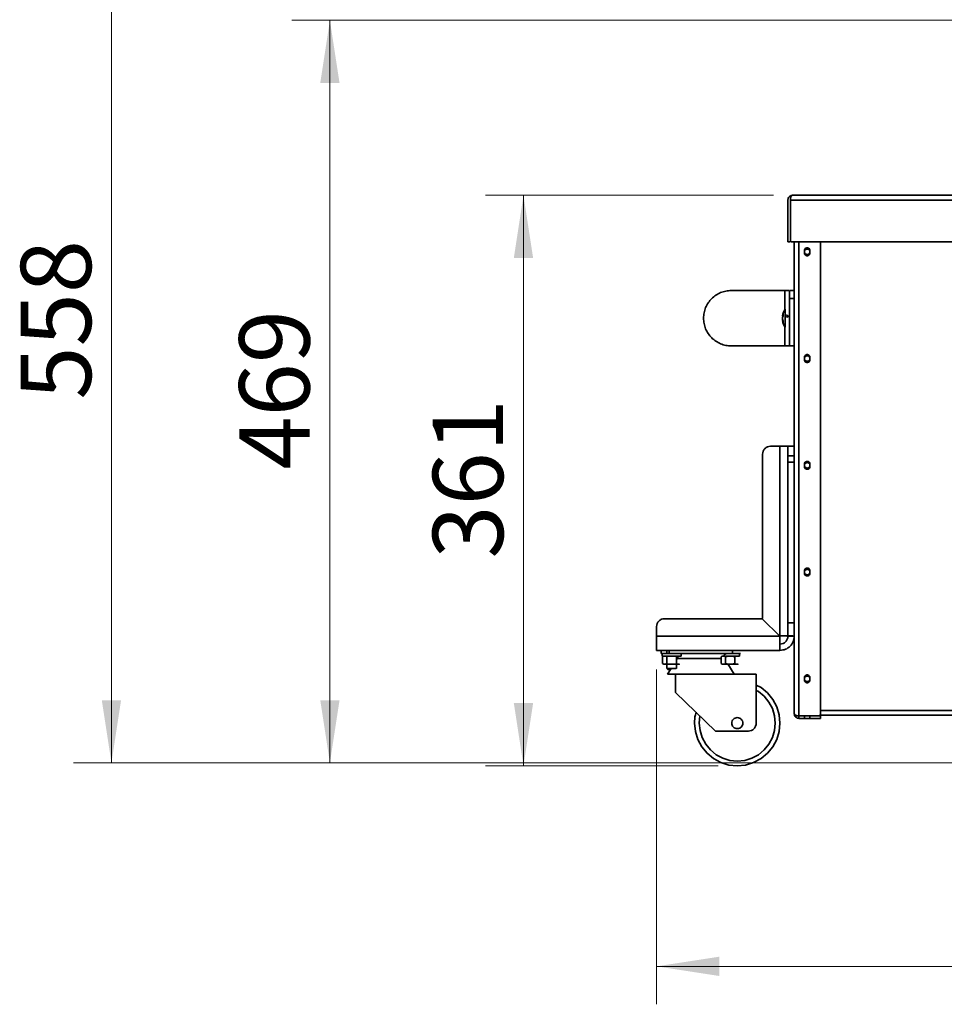
# Model space of a CAD drawing. Units: millimetres. Extents: x 60 to 10113, y 60 to 7068.
# Drawn here: x 3606 to 4191, y 4341 to 4963 of the extents above; entities that cross this region are included whole.
import ezdxf

# ---------------------------------------------------------------- set-up
doc = ezdxf.new("R2010")
doc.units = ezdxf.units.MM
doc.header["$LTSCALE"] = 12
doc.styles.add('SLDTEXTSTYLE0', font='TXT', dxfattribs={"width": 0.605})
doc.dimstyles.new('SLDDIMSTYLE0', dxfattribs={"dimtxt": 43.147754, "dimasz": 39.624, "dimexe": 0, "dimexo": 0.0625, "dimgap": 10.786938, "dimtad": 1, "dimrnd": 1e-09, "dimzin": 12, "dimdsep": 46, "dimtxsty": 'SLDTEXTSTYLE0', "dimsah": 1, "dimcen": 0.09, "dimadec": 0, "dimazin": 3, "dimtfac": 1, "dimtofl": 0, "dimtmove": 0, "dimatfit": 3, "dimfxl": 0, "dimfrac": 2, "dimtolj": 1, "dimtzin": 12, "dimarcsym": 0})
doc.dimstyles.new('SLDDIMSTYLE1', dxfattribs={"dimtxt": 43.147754, "dimasz": 39.624, "dimexe": 0, "dimexo": 0.0625, "dimgap": 10.786938, "dimtad": 1, "dimdec": 0, "dimrnd": 1e-09, "dimzin": 12, "dimdsep": 46, "dimtxsty": 'SLDTEXTSTYLE0', "dimsah": 1, "dimcen": 0.09, "dimadec": 0, "dimazin": 3, "dimtfac": 1, "dimtdec": 0, "dimtofl": 0, "dimtmove": 0, "dimatfit": 3, "dimfxl": 0, "dimfrac": 2, "dimtolj": 1, "dimtzin": 12, "dimarcsym": 0})

# ---------------------------------------------------------------- blocks, each defined once
blk = doc.blocks.new('_D_13')
at = {"color": 7, "linetype": 'Continuous', "lineweight": 0}
for p, q in [((4008.93, 4552.55), (4008.93, 4340.77)), ((4863.93, 4481.43), (4863.93, 4340.77)), ((4863.93, 4364.77), (4008.93, 4364.77))]:
    blk.add_line(p, q, dxfattribs=at)
at = {"color": 7, "linetype": 'Continuous', "lineweight": 18}
for points in [[(4008.93, 4364.77), (4048.56, 4358.68), (4048.56, 4370.87)], [(4863.93, 4364.77), (4824.31, 4370.87), (4824.31, 4358.68)]]:
    blk.add_solid(points, dxfattribs=at)
at = {"color": 7, "linetype": 'Continuous', "lineweight": 18, "insert": (4387.04, 4422.07), "char_height": 44.45, "attachment_point": 1, "style": 'SLDTEXTSTYLE0'}
blk.add_mtext('855', dxfattribs=at)
blk = doc.blocks.new('_D_14')
at = {"color": 7, "linetype": 'Continuous', "lineweight": 0}
for p, q in [((4082.93, 4852.25), (3900.84, 4852.25)), ((3924.84, 4852.25), (3924.84, 4491.55)), ((4047.93, 4491.55), (3900.84, 4491.55))]:
    blk.add_line(p, q, dxfattribs=at)
at = {"color": 7, "linetype": 'Continuous', "lineweight": 18}
for points in [[(3924.84, 4852.25), (3918.74, 4812.63), (3930.94, 4812.63)], [(3924.84, 4491.55), (3930.94, 4531.18), (3918.74, 4531.18)]]:
    blk.add_solid(points, dxfattribs=at)
at = {"color": 7, "linetype": 'Continuous', "lineweight": 18, "insert": (3867.54, 4622.51), "char_height": 44.45, "attachment_point": 1, "rotation": 90, "style": 'SLDTEXTSTYLE0'}
blk.add_mtext('361', dxfattribs=at)
blk = doc.blocks.new('_D_18')
at = {"color": 7, "linetype": 'Continuous', "lineweight": 0}
for p, q in [((4483.68, 4962.88), (3778.51, 4962.88)), ((3802.51, 4493.43), (3802.51, 4962.88)), ((4855.93, 4493.43), (3778.51, 4493.43))]:
    blk.add_line(p, q, dxfattribs=at)
at = {"color": 7, "linetype": 'Continuous', "lineweight": 18}
for points in [[(3802.51, 4962.88), (3796.42, 4923.26), (3808.61, 4923.26)], [(3802.51, 4493.43), (3808.61, 4533.06), (3796.42, 4533.06)]]:
    blk.add_solid(points, dxfattribs=at)
at = {"color": 7, "linetype": 'Continuous', "lineweight": 18, "insert": (3745.21, 4678.77), "char_height": 44.45, "attachment_point": 1, "rotation": 90, "style": 'SLDTEXTSTYLE0'}
blk.add_mtext('469', dxfattribs=at)
blk = doc.blocks.new('_D_19')
at = {"color": 7, "linetype": 'Continuous', "lineweight": 0}
for p, q in [((4348.93, 5051.42), (3640.46, 5051.42)), ((3664.46, 5051.42), (3664.46, 4493.43)), ((4855.93, 4493.43), (3640.46, 4493.43))]:
    blk.add_line(p, q, dxfattribs=at)
at = {"color": 7, "linetype": 'Continuous', "lineweight": 18}
for points in [[(3664.46, 5051.42), (3658.36, 5011.8), (3670.55, 5011.8)], [(3664.46, 4493.43), (3670.55, 4533.06), (3658.36, 4533.06)]]:
    blk.add_solid(points, dxfattribs=at)
at = {"color": 7, "linetype": 'Continuous', "lineweight": 18, "insert": (3607.16, 4723.04), "char_height": 44.45, "attachment_point": 1, "rotation": 90, "style": 'SLDTEXTSTYLE0'}
blk.add_mtext('558', dxfattribs=at)

msp = doc.modelspace()

# ---------------------------------------------------------------- linework, layer by layer
at = {"color": 7, "linetype": 'Continuous', "lineweight": 35}
for p, q in [((4094.932, 4852.252), (4750.932, 4852.252)), ((4091.932, 4849.252), (4091.932, 4823.752)), ((4093.502, 4823.752), (4093.502, 4849.252)), ((4093.502, 4849.252), (4752.361, 4849.252)), ((4091.932, 4822.752), (4093.432, 4822.752)), ((4207.063, 4822.752), (4094.502, 4822.752)), ((4095.932, 4524.552), (4095.932, 4822.752)), ((4112.432, 4822.752), (4112.432, 4524.123)), ((4102.382, 4817.302), (4102.382, 4815.802)), ((4102.382, 4816.552), (4102.489, 4816.013)), ((4105.882, 4815.802), (4105.882, 4817.302)), ((4056.132, 4792.052), (4089.932, 4792.052)), ((4089.932, 4792.052), (4089.932, 4780.528)), ((4095.932, 4792.052), (4092.932, 4792.052)), ((4092.932, 4787.052), (4095.932, 4787.052)), ((4092.932, 4762.052), (4092.932, 4787.052)), ((4088.848, 4777.141), (4088.447, 4775.973)), ((4088.447, 4774.913), (4088.848, 4776.081)), ((4088.699, 4775.899), (4088.447, 4775.078)), ((4088.848, 4777.141), (4088.848, 4776.081)), ((4091.792, 4776.164), (4090.166, 4776.704)), ((4090.166, 4775.644), (4091.792, 4775.104)), ((4091.792, 4775.104), (4091.792, 4776.164)), ((4088.848, 4772.718), (4088.447, 4774.027)), ((4088.447, 4773.082), (4088.848, 4771.772)), ((4088.848, 4771.772), (4088.848, 4772.718)), ((4089.932, 4768.575), (4089.932, 4757.052)), ((4056.132, 4757.052), (4089.932, 4757.052)), ((4092.932, 4757.052), (4095.932, 4757.052)), ((4102.382, 4749.802), (4102.382, 4748.302)), ((4105.882, 4748.302), (4105.882, 4749.802)), ((4102.382, 4749.052), (4102.489, 4748.513)), ((4075.932, 4584.729), (4075.932, 4688.552)), ((4086.932, 4693.552), (4080.932, 4693.552)), ((4086.932, 4693.552), (4086.932, 4573.729)), ((4091.932, 4573.552), (4091.932, 4693.552)), ((4095.932, 4693.552), (4091.932, 4693.552)), ((4095.932, 4687.552), (4091.932, 4687.552)), ((4091.932, 4683.552), (4095.932, 4683.552)), ((4102.382, 4682.302), (4102.382, 4680.802)), ((4102.382, 4681.552), (4102.489, 4681.013)), ((4105.882, 4680.802), (4105.882, 4682.302)), ((4102.382, 4614.802), (4102.382, 4613.302)), ((4102.382, 4614.052), (4102.489, 4614.592)), ((4105.882, 4613.302), (4105.882, 4614.802)), ((4075.755, 4584.552), (4013.932, 4584.552)), ((4086.755, 4573.552), (4075.755, 4584.552)), ((4091.932, 4584.352), (4092.091, 4584.352)), ((4095.932, 4582.052), (4091.932, 4582.052)), ((4008.932, 4573.552), (4008.932, 4579.552)), ((4086.755, 4573.552), (4008.932, 4573.552)), ((4091.932, 4573.552), (4095.932, 4573.552)), ((4008.932, 4564.552), (4086.932, 4564.552)), ((4011.932, 4562.552), (4011.932, 4564.552)), ((4015.432, 4564.552), (4015.432, 4562.552)), ((4016.932, 4564.552), (4016.932, 4562.552)), ((4056.932, 4562.552), (4056.932, 4564.552)), ((4012.432, 4562.673), (4012.432, 4560.832)), ((4012.658, 4556.199), (4012.658, 4560.506)), ((4015.432, 4560.952), (4015.432, 4553.044)), ((4056.932, 4562.552), (4016.932, 4562.552)), ((4021.432, 4553.044), (4021.432, 4560.952)), ((4022.059, 4559.509), (4021.432, 4558.49)), ((4024.432, 4560.832), (4024.432, 4562.552)), ((4049.658, 4556.199), (4049.658, 4560.506)), ((4052.545, 4560.506), (4052.545, 4556.199)), ((4058.319, 4556.199), (4058.319, 4560.506)), ((4061.432, 4560.832), (4061.432, 4562.673)), ((4012.658, 4556.199), (4013.538, 4555.926)), ((4014.102, 4555.752), (4015.545, 4556.199)), ((4018.119, 4553.107), (4015.929, 4549.547)), ((4057.935, 4549.547), (4053.978, 4555.977)), ((4020.932, 4537.91), (4020.932, 4549.552)), ((4053.017, 4549.552), (4071.932, 4549.552)), ((4071.932, 4549.552), (4071.932, 4518.552)), ((4102.382, 4547.302), (4102.382, 4545.802)), ((4102.382, 4546.552), (4102.489, 4546.013)), ((4105.882, 4545.802), (4105.882, 4547.302)), ((4046.278, 4513.552), (4020.932, 4537.91)), ((4111.432, 4523.123), (4098.932, 4523.123)), ((4098.932, 4523.052), (4098.932, 4521.552)), ((4098.932, 4521.552), (4111.432, 4521.552)), ((4102.382, 4521.552), (4102.382, 4523.052)), ((4105.882, 4523.052), (4105.882, 4521.552)), ((4112.23, 4523.552), (4660.02, 4523.552)), ((4112.432, 4521.552), (4112.432, 4523.052)), ((4066.932, 4513.552), (4046.278, 4513.552)), ((4059.932, 4515.052), (4058.592, 4515.319))]:
    msp.add_line(p, q, dxfattribs=at)
at = {"color": 8, "linetype": 'Continuous', "lineweight": 35}
for p, q in [((4098.932, 4523.123), (4098.932, 4822.752)), ((4112.432, 4526.552), (4660.316, 4526.552)), ((4035.932, 4518.552), (4036.377, 4523.068))]:
    msp.add_line(p, q, dxfattribs=at)
at = {"color": 7, "linetype": 'Continuous', "lineweight": 35, "flags": 128}
for points in [[(4071.932, 4542.606), (4074.932, 4541.002), (4079.024, 4537.644), (4082.381, 4533.553), (4084.877, 4528.885), (4086.413, 4523.82), (4086.932, 4518.552), (4086.413, 4513.285), (4084.877, 4508.22), (4082.381, 4503.552), (4079.024, 4499.46), (4074.932, 4496.103), (4070.264, 4493.608), (4065.199, 4492.071), (4059.932, 4491.552), (4054.664, 4492.071), (4049.599, 4493.608), (4044.931, 4496.103), (4040.84, 4499.46), (4037.482, 4503.552), (4034.987, 4508.22), (4033.451, 4513.285), (4032.932, 4518.552), (4032.932, 4518.552)], [(4098.932, 4523.123), (4098.932, 4523.123)]]:
    msp.add_lwpolyline(points, dxfattribs=at)
at = {"color": 8, "linetype": 'Continuous', "lineweight": 35, "flags": 128}
msp.add_lwpolyline([(4071.932, 4539.22), (4073.265, 4538.508), (4076.902, 4535.523), (4079.887, 4531.886), (4082.105, 4527.737), (4083.471, 4523.235), (4083.932, 4518.552), (4083.471, 4513.87), (4082.105, 4509.368), (4079.887, 4505.219), (4076.902, 4501.582), (4073.265, 4498.597), (4069.116, 4496.379), (4064.614, 4495.014), (4059.932, 4494.552), (4055.25, 4495.014), (4050.747, 4496.379), (4046.598, 4498.597), (4042.961, 4501.582), (4039.977, 4505.219), (4037.759, 4509.368), (4036.393, 4513.87), (4035.932, 4518.552), (4035.932, 4518.552)], dxfattribs=at)
at = {"color": 7, "linetype": 'Continuous', "lineweight": 35}
for centre, radius, start, end in [((4098.332, 4774.552), 10, 145.020385, 171.351599), ((4098.332, 4774.552), 10, 188.674507, 215.022536), ((4020.353, 4560.552), 2, 328.392498, 11.740165), ((4053.511, 4560.552), 2, 90, 172.377078)]:
    msp.add_arc(centre, radius, start, end, dxfattribs=at)
for points, knots in [([(4091.932, 4849.252), (4091.946, 4849.471), (4091.973, 4849.901), (4092.182, 4850.499), (4092.483, 4851.019), (4092.993, 4851.594), (4093.805, 4852.128), (4094.548, 4852.21), (4094.932, 4852.252)], [0, 0, 0, 0, 0.1324717, 0.2598136, 0.3826343, 0.5016121, 0.7423417, 1, 1, 1, 1]), ([(4094.932, 4852.252), (4094.735, 4852.206), (4094.398, 4852.127), (4094.008, 4851.639), (4093.783, 4851.131), (4093.64, 4850.588), (4093.542, 4849.951), (4093.516, 4849.489), (4093.502, 4849.252)], [0, 0, 0, 0, 0.2700503, 0.4615715, 0.5888307, 0.7204232, 0.857221, 1, 1, 1, 1]), ([(4089.932, 4792.052), (4090.746, 4792.052), (4091.709, 4792.052), (4092.465, 4792.052), (4092.582, 4792.052)], [0, 0, 0, 0, 0.8461601, 1, 1, 1, 1]), ([(4090.166, 4770.246), (4090.166, 4770.813), (4090.166, 4771.948), (4090.166, 4774.224), (4090.166, 4776.498), (4090.166, 4778.509), (4090.166, 4779.833), (4090.166, 4780.426), (4090.166, 4780.286), (4090.166, 4780.267)], [0, 0, 0, 0, 0.1625697, 0.3251393, 0.487709, 0.6502786, 0.8128483, 0.9754179, 1, 1, 1, 1]), ([(4090.166, 4768.836), (4090.166, 4768.871), (4090.166, 4768.946), (4090.166, 4769.79), (4090.166, 4770.246)], [0, 0, 0, 0, 0.460546, 1, 1, 1, 1]), ([(4086.932, 4564.552), (4086.918, 4564.604), (4086.891, 4564.7), (4086.848, 4565.537), (4086.81, 4566.851), (4086.783, 4568.566), (4086.761, 4570.658), (4086.758, 4572.405), (4086.755, 4573.552)], [0, 0, 0, 0, 0.15510952, 0.29031778, 0.50019372, 0.63055629, 0.75749614, 1, 1, 1, 1]), ([(4086.932, 4573.729), (4087.569, 4573.727), (4088.54, 4573.723), (4089.702, 4573.701), (4090.655, 4573.674), (4091.385, 4573.636), (4091.85, 4573.593), (4091.903, 4573.567), (4091.932, 4573.552)], [0, 0, 0, 0, 0.2424537, 0.3693784, 0.4997366, 0.7096262, 0.8448569, 1, 1, 1, 1]), ([(4095.932, 4573.552), (4095.878, 4573.567), (4095.771, 4573.596), (4094.964, 4573.636), (4093.786, 4573.668), (4092.707, 4573.691), (4091.921, 4573.698), (4091.709, 4573.7)], [0, 0, 0, 0, 0.2474365, 0.4874799, 0.7139802, 0.9227946, 1, 1, 1, 1]), ([(4015.545, 4560.506), (4015.063, 4560.729), (4014.101, 4561.176), (4013.138, 4560.729), (4012.658, 4560.506)], [0, 0, 0, 0, 0.5009328, 1, 1, 1, 1]), ([(4024.432, 4562.552), (4024.342, 4562.552), (4024.162, 4562.552), (4022.772, 4562.552), (4020.796, 4562.552), (4018.687, 4562.552), (4017.429, 4562.552), (4016.932, 4562.552)], [0, 0, 0, 0, 0.2149021, 0.4298042, 0.6447063, 0.8596084, 1, 1, 1, 1]), ([(4049.658, 4560.506), (4050.14, 4560.729), (4051.103, 4561.176), (4052.065, 4560.729), (4052.545, 4560.506)], [0, 0, 0, 0, 0.50093283, 1, 1, 1, 1]), ([(4051.591, 4560.952), (4052.085, 4560.952), (4053.201, 4560.952), (4055.442, 4560.952), (4057.788, 4560.952), (4059.774, 4560.952), (4061.161, 4560.952), (4061.342, 4560.952), (4061.432, 4560.952)], [0, 0, 0, 0, 0.13693767, 0.30955013, 0.4821626, 0.65477507, 0.82738753, 1, 1, 1, 1]), ([(4058.319, 4560.506), (4057.357, 4560.729), (4055.432, 4561.176), (4053.508, 4560.729), (4052.545, 4560.506)], [0, 0, 0, 0, 0.4998529, 1, 1, 1, 1]), ([(4023.389, 4555.752), (4023.402, 4555.752), (4023.482, 4555.752), (4023.105, 4555.752), (4022.266, 4555.752), (4020.975, 4555.752), (4019.425, 4555.752), (4017.767, 4555.752), (4016.182, 4555.752), (4014.827, 4555.752), (4013.887, 4555.752), (4013.424, 4555.752), (4013.48, 4555.752), (4013.496, 4555.752)], [0, 0, 0, 0, 0.0209947, 0.1251346, 0.2292744, 0.3334142, 0.4375541, 0.5416939, 0.6458337, 0.7499736, 0.8541134, 0.9582533, 1, 1, 1, 1]), ([(4013.933, 4555.804), (4013.988, 4555.785), (4014.526, 4555.601), (4015.063, 4555.916), (4015.545, 4556.199)], [0, 0, 0, 0, 0.1028861, 1, 1, 1, 1]), ([(4015.486, 4553.107), (4015.472, 4553.107), (4015.421, 4553.107), (4015.813, 4553.107), (4016.598, 4553.107), (4017.691, 4553.107), (4018.889, 4553.107), (4020.019, 4553.107), (4020.907, 4553.107), (4021.42, 4553.107), (4021.471, 4553.107), (4021.107, 4553.107), (4020.574, 4553.107), (4020.329, 4553.107)], [0, 0, 0, 0, 0.0371059, 0.1348159, 0.2325259, 0.3302359, 0.4279459, 0.525656, 0.623366, 0.721076, 0.818786, 0.9164961, 1, 1, 1, 1]), ([(4016.031, 4552.552), (4016.027, 4552.552), (4016.016, 4552.552), (4016.42, 4552.552), (4017.043, 4552.552), (4017.565, 4552.552), (4017.778, 4552.552)], [0, 0, 0, 0, 0.1844555, 0.4878954, 0.7913353, 1, 1, 1, 1]), ([(4052.545, 4556.199), (4052.065, 4555.976), (4051.103, 4555.529), (4050.14, 4555.975), (4049.658, 4556.199)], [0, 0, 0, 0, 0.4990672, 1, 1, 1, 1]), ([(4052.545, 4556.199), (4053.508, 4555.976), (4055.432, 4555.529), (4057.357, 4555.976), (4058.319, 4556.199)], [0, 0, 0, 0, 0.5001471, 1, 1, 1, 1]), ([(4032.932, 4518.552), (4032.976, 4520.334), (4033.033, 4522.676), (4033.76, 4524.885), (4033.934, 4525.415)], [0, 0, 0, 0, 0.7605428, 1, 1, 1, 1]), ([(4095.932, 4524.552), (4095.972, 4524.368), (4096.053, 4524.004), (4096.586, 4523.594), (4097.168, 4523.369), (4097.687, 4523.245), (4098.284, 4523.158), (4098.713, 4523.135), (4098.932, 4523.123)], [0, 0, 0, 0, 0.252448, 0.4994433, 0.6180966, 0.7406357, 0.8677353, 1, 1, 1, 1]), ([(4098.932, 4521.552), (4098.675, 4521.571), (4098.184, 4521.608), (4097.534, 4521.873), (4097.019, 4522.217), (4096.528, 4522.709), (4096.052, 4523.47), (4095.976, 4524.158), (4095.932, 4524.552)], [0, 0, 0, 0, 0.1560054, 0.29721597, 0.42405206, 0.53710682, 0.73467724, 1, 1, 1, 1]), ([(4098.402, 4523.16), (4098.451, 4523.138), (4098.615, 4523.067), (4098.801, 4523.059), (4098.932, 4523.052)], [0, 0, 0, 0, 0.2990445, 1, 1, 1, 1])]:
    msp.add_open_spline(points, degree=3, knots=knots, dxfattribs=at)
for points in [[(4091.932, 4823.752), (4091.932, 4823.621), (4091.932, 4823.359), (4091.932, 4823.029), (4091.932, 4822.797), (4091.932, 4822.767), (4091.932, 4822.752)], [(4094.502, 4822.752), (4094.371, 4822.767), (4094.109, 4822.797), (4093.779, 4823.029), (4093.548, 4823.359), (4093.518, 4823.621), (4093.502, 4823.752)], [(4105.882, 4817.302), (4105.855, 4817.531), (4105.803, 4817.989), (4105.398, 4818.572), (4104.82, 4818.961), (4104.132, 4819.098), (4103.444, 4818.961), (4102.865, 4818.572), (4102.461, 4817.989), (4102.408, 4817.531), (4102.382, 4817.302)], [(4102.382, 4816.552), (4102.408, 4816.781), (4102.461, 4817.239), (4102.865, 4817.822), (4103.444, 4818.211), (4104.132, 4818.348), (4104.819, 4818.211), (4105.401, 4817.822), (4105.791, 4817.239), (4105.927, 4816.552), (4105.791, 4815.865), (4105.401, 4815.283), (4104.819, 4814.893), (4104.132, 4814.757), (4103.444, 4814.893), (4102.865, 4815.283), (4102.461, 4815.865), (4102.408, 4816.323), (4102.382, 4816.552)], [(4102.382, 4815.802), (4102.408, 4815.573), (4102.461, 4815.115), (4102.865, 4814.533), (4103.444, 4814.143), (4104.132, 4814.007), (4104.82, 4814.143), (4105.398, 4814.533), (4105.803, 4815.115), (4105.855, 4815.573), (4105.882, 4815.802)], [(4056.132, 4757.052), (4054.986, 4757.117), (4052.696, 4757.248), (4049.392, 4758.288), (4046.347, 4759.906), (4043.678, 4762.099), (4041.487, 4764.767), (4039.86, 4767.812), (4038.857, 4771.116), (4038.519, 4774.552), (4038.857, 4777.988), (4039.86, 4781.292), (4041.487, 4784.338), (4043.678, 4787.006), (4046.347, 4789.199), (4049.392, 4790.816), (4052.696, 4791.857), (4054.986, 4791.987), (4056.132, 4792.052)], [(4092.932, 4792.052), (4092.932, 4791.977), (4092.932, 4791.827), (4092.932, 4790.671), (4092.932, 4789.018), (4092.932, 4787.708), (4092.932, 4787.052)], [(4088.447, 4775.973), (4088.447, 4776.014), (4088.447, 4776.097), (4088.447, 4776.048), (4088.447, 4776.023)], [(4088.447, 4774.027), (4088.447, 4774.173), (4088.447, 4774.464), (4088.447, 4774.763), (4088.447, 4774.913)], [(4088.447, 4773.132), (4088.447, 4773.09), (4088.447, 4773.007), (4088.447, 4773.057), (4088.447, 4773.082)], [(4089.932, 4757.052), (4090.325, 4757.052), (4091.111, 4757.052), (4092.103, 4757.052), (4092.797, 4757.052), (4092.887, 4757.052), (4092.932, 4757.052)], [(4092.932, 4757.052), (4092.932, 4757.128), (4092.932, 4757.278), (4092.932, 4758.434), (4092.932, 4760.087), (4092.932, 4761.397), (4092.932, 4762.052)], [(4105.882, 4749.802), (4105.855, 4750.031), (4105.803, 4750.489), (4105.398, 4751.072), (4104.82, 4751.461), (4104.132, 4751.598), (4103.444, 4751.461), (4102.865, 4751.072), (4102.461, 4750.489), (4102.408, 4750.031), (4102.382, 4749.802)], [(4102.382, 4749.052), (4102.408, 4749.281), (4102.461, 4749.739), (4102.865, 4750.322), (4103.444, 4750.711), (4104.132, 4750.848), (4104.819, 4750.711), (4105.401, 4750.322), (4105.791, 4749.739), (4105.927, 4749.052), (4105.791, 4748.365), (4105.401, 4747.783), (4104.819, 4747.393), (4104.132, 4747.257), (4103.444, 4747.393), (4102.865, 4747.783), (4102.461, 4748.365), (4102.408, 4748.823), (4102.382, 4749.052)], [(4102.382, 4748.302), (4102.408, 4748.073), (4102.461, 4747.615), (4102.865, 4747.033), (4103.444, 4746.643), (4104.132, 4746.507), (4104.82, 4746.643), (4105.398, 4747.033), (4105.803, 4747.615), (4105.855, 4748.073), (4105.882, 4748.302)], [(4075.932, 4688.552), (4076.007, 4689.208), (4076.157, 4690.518), (4077.314, 4692.171), (4078.966, 4693.327), (4080.277, 4693.477), (4080.932, 4693.552)], [(4091.932, 4693.552), (4091.857, 4693.552), (4091.706, 4693.552), (4090.55, 4693.552), (4088.897, 4693.552), (4087.587, 4693.552), (4086.932, 4693.552)], [(4105.882, 4682.302), (4105.855, 4682.531), (4105.803, 4682.989), (4105.398, 4683.572), (4104.82, 4683.961), (4104.132, 4684.098), (4103.444, 4683.961), (4102.865, 4683.572), (4102.461, 4682.989), (4102.408, 4682.531), (4102.382, 4682.302)], [(4102.382, 4681.552), (4102.408, 4681.781), (4102.461, 4682.239), (4102.865, 4682.822), (4103.444, 4683.211), (4104.132, 4683.348), (4104.819, 4683.211), (4105.401, 4682.822), (4105.791, 4682.239), (4105.927, 4681.552), (4105.791, 4680.865), (4105.401, 4680.283), (4104.819, 4679.893), (4104.132, 4679.757), (4103.444, 4679.893), (4102.865, 4680.283), (4102.461, 4680.865), (4102.408, 4681.323), (4102.382, 4681.552)], [(4102.382, 4680.802), (4102.408, 4680.573), (4102.461, 4680.115), (4102.865, 4679.533), (4103.444, 4679.143), (4104.132, 4679.007), (4104.82, 4679.143), (4105.398, 4679.533), (4105.803, 4680.115), (4105.855, 4680.573), (4105.882, 4680.802)], [(4105.882, 4614.802), (4105.855, 4615.031), (4105.803, 4615.489), (4105.398, 4616.072), (4104.82, 4616.461), (4104.132, 4616.598), (4103.444, 4616.461), (4102.865, 4616.072), (4102.461, 4615.489), (4102.408, 4615.031), (4102.382, 4614.802)], [(4102.382, 4614.052), (4102.408, 4614.281), (4102.461, 4614.739), (4102.865, 4615.322), (4103.444, 4615.711), (4104.132, 4615.848), (4104.819, 4615.711), (4105.401, 4615.322), (4105.791, 4614.739), (4105.927, 4614.052), (4105.791, 4613.365), (4105.401, 4612.783), (4104.819, 4612.393), (4104.132, 4612.257), (4103.444, 4612.393), (4102.865, 4612.783), (4102.461, 4613.365), (4102.408, 4613.823), (4102.382, 4614.052)], [(4102.382, 4613.302), (4102.408, 4613.073), (4102.461, 4612.615), (4102.865, 4612.033), (4103.444, 4611.643), (4104.132, 4611.507), (4104.82, 4611.643), (4105.398, 4612.033), (4105.803, 4612.615), (4105.855, 4613.073), (4105.882, 4613.302)], [(4008.932, 4579.552), (4009.007, 4580.208), (4009.157, 4581.518), (4010.314, 4583.171), (4011.966, 4584.327), (4013.277, 4584.477), (4013.932, 4584.552)], [(4008.932, 4573.552), (4008.932, 4572.373), (4008.932, 4570.014), (4008.932, 4567.039), (4008.932, 4564.958), (4008.932, 4564.688), (4008.932, 4564.552)], [(4095.932, 4573.552), (4095.797, 4572.373), (4095.526, 4570.014), (4093.445, 4567.039), (4090.47, 4564.958), (4088.111, 4564.688), (4086.932, 4564.552)], [(4091.932, 4573.552), (4091.857, 4572.897), (4091.706, 4571.587), (4090.55, 4569.934), (4088.897, 4568.778), (4087.587, 4568.628), (4086.932, 4568.552)], [(4016.932, 4562.552), (4016.277, 4562.552), (4014.966, 4562.552), (4013.314, 4562.552), (4012.157, 4562.552), (4012.007, 4562.552), (4011.932, 4562.552)], [(4012.432, 4560.952), (4012.522, 4560.952), (4012.702, 4560.952), (4014.09, 4560.952), (4016.073, 4560.952), (4018.432, 4560.952), (4020.79, 4560.952), (4022.774, 4560.952), (4024.161, 4560.952), (4024.342, 4560.952), (4024.432, 4560.952)], [(4061.932, 4562.552), (4061.857, 4562.552), (4061.706, 4562.552), (4060.55, 4562.552), (4058.897, 4562.552), (4057.587, 4562.552), (4056.932, 4562.552)], [(4055.432, 4555.752), (4056.086, 4555.752), (4057.395, 4555.752), (4059.059, 4555.752), (4060.171, 4555.752), (4060.562, 4555.752), (4060.171, 4555.752), (4059.059, 4555.752), (4057.395, 4555.752), (4055.432, 4555.752), (4053.469, 4555.752), (4051.804, 4555.752), (4050.692, 4555.752), (4050.302, 4555.752), (4050.692, 4555.752), (4051.804, 4555.752), (4053.469, 4555.752), (4054.777, 4555.752), (4055.432, 4555.752)], [(4015.932, 4549.552), (4015.979, 4549.552), (4016.073, 4549.552), (4016.832, 4549.552), (4018.022, 4549.552), (4019.663, 4549.552), (4021.703, 4549.552), (4024.097, 4549.552), (4026.791, 4549.552), (4029.72, 4549.552), (4032.818, 4549.552), (4036.011, 4549.552), (4039.226, 4549.552), (4042.386, 4549.552), (4045.422, 4549.552), (4048.253, 4549.552), (4050.847, 4549.552), (4052.294, 4549.552), (4053.017, 4549.552)], [(4105.882, 4547.302), (4105.855, 4547.531), (4105.803, 4547.989), (4105.398, 4548.572), (4104.82, 4548.961), (4104.132, 4549.098), (4103.444, 4548.961), (4102.865, 4548.572), (4102.461, 4547.989), (4102.408, 4547.531), (4102.382, 4547.302)], [(4102.382, 4546.552), (4102.408, 4546.781), (4102.461, 4547.239), (4102.865, 4547.822), (4103.444, 4548.211), (4104.132, 4548.348), (4104.819, 4548.211), (4105.401, 4547.822), (4105.791, 4547.239), (4105.927, 4546.552), (4105.791, 4545.865), (4105.401, 4545.283), (4104.819, 4544.893), (4104.132, 4544.757), (4103.444, 4544.893), (4102.865, 4545.283), (4102.461, 4545.865), (4102.408, 4546.323), (4102.382, 4546.552)], [(4102.382, 4545.802), (4102.408, 4545.573), (4102.461, 4545.115), (4102.865, 4544.533), (4103.444, 4544.143), (4104.132, 4544.007), (4104.82, 4544.143), (4105.398, 4544.533), (4105.803, 4545.115), (4105.855, 4545.573), (4105.882, 4545.802)], [(4059.932, 4515.052), (4060.39, 4515.105), (4061.306, 4515.21), (4062.471, 4516.02), (4063.25, 4517.176), (4063.523, 4518.553), (4063.25, 4519.926), (4062.471, 4521.092), (4061.306, 4521.87), (4059.932, 4522.143), (4058.558, 4521.87), (4057.392, 4521.092), (4056.614, 4519.926), (4056.341, 4518.553), (4056.614, 4517.176), (4057.392, 4516.02), (4058.558, 4515.21), (4059.474, 4515.105), (4059.932, 4515.052)], [(4112.432, 4524.123), (4112.417, 4523.992), (4112.387, 4523.73), (4112.155, 4523.399), (4111.825, 4523.168), (4111.563, 4523.138), (4111.432, 4523.123)], [(4111.432, 4521.552), (4111.563, 4521.552), (4111.825, 4521.552), (4112.155, 4521.552), (4112.387, 4521.552), (4112.417, 4521.552), (4112.432, 4521.552)], [(4071.932, 4518.552), (4071.857, 4517.897), (4071.706, 4516.587), (4070.55, 4514.934), (4068.897, 4513.778), (4067.587, 4513.628), (4066.932, 4513.552)]]:
    msp.add_open_spline(points, degree=3, dxfattribs=at)
at = {"color": 8, "linetype": 'Continuous', "lineweight": 35}
msp.add_open_spline([(4036.932, 4559.504), (4035.958, 4559.504), (4034.011, 4559.504), (4031.202, 4559.504), (4028.614, 4559.504), (4026.346, 4559.504), (4024.481, 4559.504), (4023.107, 4559.504), (4022.222, 4559.504), (4022.111, 4559.504), (4022.056, 4559.504)], degree=3, dxfattribs=at)
msp.add_open_spline([(4049.658, 4559.504), (4049.543, 4559.504), (4048.984, 4559.504), (4047.494, 4559.504), (4045.256, 4559.504), (4042.659, 4559.504), (4039.853, 4559.504), (4037.906, 4559.504), (4036.932, 4559.504)], degree=3, knots=[0, 0, 0, 0, 0.0494686, 0.2395749, 0.4296812, 0.6197875, 0.8098937, 1, 1, 1, 1], dxfattribs=at)

# ---------------------------------------------------------------- dimensions: what is measured, and where the dimension line sits
at = {"color": 7, "linetype": 'Continuous', "lineweight": 18}
for base, p1, p2, picture, middle in [((3664.457, 4493.432), (4360.932, 5051.422), (4867.932, 4493.432), '_D_19', (3664.457, 4772.427)), ((3802.512, 4962.882), (4867.932, 4493.432), (4495.682, 4962.882), '_D_18', (3802.512, 4728.157)), ((3924.84, 4491.552), (4094.932, 4852.252), (4059.932, 4491.552), '_D_14', (3924.84, 4671.902))]:
    dim = msp.add_linear_dim(base=base, p1=p1, p2=p2, angle=90, dimstyle='SLDDIMSTYLE1', dxfattribs=at)
    dim.commit()
    dim.dimension.update_dxf_attribs({"geometry": picture, "text_midpoint": middle, "dimtype": 160})
dim = msp.add_linear_dim(base=(4008.932, 4364.773), p1=(4863.932, 4493.432), p2=(4008.932, 4564.552), dimstyle='SLDDIMSTYLE0', dxfattribs=at)
dim.commit()
dim.dimension.update_dxf_attribs({"geometry": '_D_13', "text_midpoint": (4436.432, 4364.773), "dimtype": 160})

doc.saveas('drawing.dxf')
